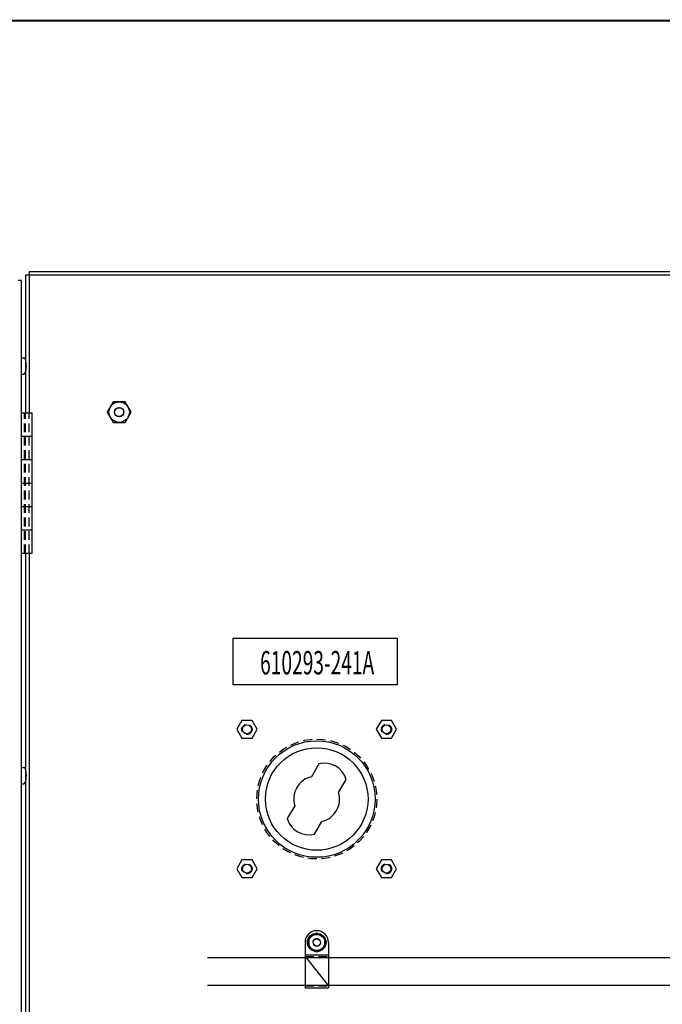
# Model space of a CAD drawing. Extents: x 0 to 101, y 0 to 65.
# Drawn here: x 56 to 69, y 43 to 64 of the extents above; entities that cross this region are included whole.
import ezdxf
from ezdxf.enums import TextEntityAlignment as Align

# ---------------------------------------------------------------- set-up
doc = ezdxf.new("R2010")
doc.units = 0
doc.header["$LTSCALE"] = 1.5
doc.header["$MEASUREMENT"] = 0
doc.linetypes.add('HIDDEN2', pattern=[0.1875, 0.125, -0.0625])
doc.layers.get('0').update_dxf_attribs({"linetype": 'CONTINUOUS'})
for name, color, linetype in [('CL', 211, 'CONTINUOUS'), ('COVER', 30, 'CONTINUOUS'), ('ENCLOSURE', 41, 'CONTINUOUS'), ('JUNK', 120, 'CONTINUOUS'), ('RA_BORDER', 3, 'CONTINUOUS'), ('TEXT', 2, 'CONTINUOUS')]:
    doc.layers.add(name, color=color, linetype=linetype)
doc.layers.add('COVER_HIDDEN', color=44, linetype='HIDDEN2', plot=False)
doc.styles.add('ROMANS', font='romans')

# ---------------------------------------------------------------- blocks, each defined once
blk = doc.blocks.new('BDR00000')
at = {"layer": 'RA_BORDER', "linetype": 'Continuous', "const_width": 0.015}
blk.add_lwpolyline([(0.5, 0), (33, 0), (33, 21), (0, 21), (0, 0), (0.5, 0)], dxfattribs=at)
at = {"flags": 1}
for tag, p in [('TEXT1', (24.2332, 22.1732)), ('TEXT2', (24.2332, 21.8732)), ('TEXT3', (24.2332, 21.5732)), ('TEXT4', (24.2332, 21.2732))]:
    blk.add_attdef(tag, text='', height=0.1875, dxfattribs=at).set_placement(p, align=Align.MIDDLE_LEFT)
for tag, p in [('TEXT5', (4.125, -0.25)), ('TEXT6', (12.375, -0.25)), ('TEXT7', (20.625, -0.25)), ('TEXT8', (28.875, -0.25))]:
    blk.add_attdef(tag, text='', height=0.1875).set_placement(p, align=Align.MIDDLE_CENTER)
blk = doc.blocks.new('ENCLOSURE_B_60-100_FRONT')
at = {"layer": 'ENCLOSURE'}
for p, q in [((26.265, 19.3275), (26.19, 19.3275)), ((26.265, -19.3275), (26.265, 19.3275))]:
    blk.add_line(p, q, dxfattribs=at)
blk = doc.blocks.new('8NUT')
blk.add_lwpolyline([(-0.099, 0.172), (-0.198, 0), (-0.099, -0.172), (0.099, -0.172), (0.198, 0), (0.099, 0.172)], close=True)
for radius in [0.172, 0.077]:
    blk.add_circle((0, 0), radius)
blk = doc.blocks.new('1NUT4')
blk.add_lwpolyline([(-0.126, 0.219), (-0.253, 0), (-0.126, -0.219), (0.126, -0.219), (0.253, 0), (0.126, 0.219)], close=True)
for radius in [0.219, 0.098]:
    blk.add_circle((0, 0), radius)
blk = doc.blocks.new('S8PHIL')
for p, q in [((-0.001, 0.174), (-0.042, 0.174)), ((-0.001, -0.175), (-0.043, -0.175))]:
    blk.add_line(p, q)
for centre, radius, start, end in [((0.387, -0.001), 0.491, 162.5444, 197.1957), ((-0.042, 0.133), 0.0418, 90, 160.5), ((-0.043, -0.133), 0.0418, 198.197, 270.3681)]:
    blk.add_arc(centre, radius, start, end)
blk = doc.blocks.new('TEMPBLOCK3')
at = {"layer": 'CL'}
for p, q in [((79.358, 32.437), (78.838, 31.861)), ((59.049, 32.368), (75.597, 32.368)), ((59.049, 31.774), (75.56, 31.774))]:
    blk.add_line(p, q, dxfattribs=at)
for centre, radius, start, end in [((77.211, 38.869), 6.6, 262.9738, 283.0679), ((75.597, 25.768), 6.6, 82.9738, 90), ((75.56, 25.174), 6.6, 83.1269, 90), ((77.211, 38.869), 7.194, 263.1269, 283.0679)]:
    blk.add_arc(centre, radius, start, end, dxfattribs=at)

msp = doc.modelspace()

# ---------------------------------------------------------------- linework, layer by layer
for p, q in [((61.741, 44.312), (61.741, 43.344)), ((62.241, 44.312), (62.241, 43.344)), ((61.741, 44.049), (62.241, 44.049)), ((61.741, 44.009), (62.241, 43.384)), ((61.741, 43.344), (62.241, 43.344))]:
    msp.add_line(p, q)
at = {"linetype": 'HIDDEN2'}
for p, q in [((61.741, 44.009), (62.241, 44.009)), ((61.741, 43.384), (62.241, 43.384))]:
    msp.add_line(p, q, dxfattribs=at)
for points in [[(60.393, 49.052), (60.285, 48.864), (60.393, 48.677), (60.61, 48.677), (60.718, 48.864), (60.61, 49.052)], [(63.371, 49.052), (63.263, 48.864), (63.371, 48.677), (63.588, 48.677), (63.696, 48.864), (63.588, 49.052)], [(60.393, 46.073), (60.285, 45.886), (60.393, 45.698), (60.61, 45.698), (60.718, 45.886), (60.61, 46.073)], [(63.371, 46.073), (63.263, 45.886), (63.371, 45.698), (63.588, 45.698), (63.696, 45.886), (63.588, 46.073)]]:
    msp.add_lwpolyline(points, close=True)
msp.add_lwpolyline([(62.459, 47.517), (62.619, 47.794, 0.395235), (62.039, 48.129), (61.879, 47.852, 0.43345), (61.522, 47.233), (61.362, 46.956, 0.395235), (61.942, 46.621), (62.102, 46.898, 0.43345)], format="xyb", close=True)
for centre, radius in [((60.501, 48.864), 0.095), ((63.48, 48.864), 0.095), ((61.991, 47.375), 1.245), ((61.991, 47.375), 1.095), ((60.501, 45.886), 0.095), ((63.48, 45.886), 0.095), ((61.991, 44.312), 0.198)]:
    msp.add_circle(centre, radius)
msp.add_arc((61.991, 44.312), 0.25, 0, 180)
at = {"layer": 'COVER'}
for p, q in [((82.631, 58.562), (55.773, 58.562)), ((55.773, 58.562), (55.773, 55.625)), ((82.553, 58.64), (55.851, 58.64)), ((55.851, 58.64), (55.851, 55.625)), ((55.688, 52.625), (55.688, 55.625)), ((55.688, 55.625), (55.913, 55.625)), ((55.913, 52.625), (55.913, 55.625)), ((55.688, 55.125), (55.913, 55.125)), ((55.688, 54.625), (55.913, 54.625)), ((55.688, 54.125), (55.913, 54.125)), ((55.688, 53.625), (55.913, 53.625)), ((55.688, 53.125), (55.913, 53.125)), ((55.688, 52.625), (55.913, 52.625)), ((55.773, 52.625), (55.773, 40.625)), ((55.851, 52.625), (55.851, 40.625))]:
    msp.add_line(p, q, dxfattribs=at)
at = {"layer": 'COVER_HIDDEN'}
for p, q in [((55.751, 52.625), (55.751, 55.625)), ((55.773, 52.625), (55.773, 55.625)), ((55.851, 52.625), (55.851, 55.625))]:
    msp.add_line(p, q, dxfattribs=at)
for centre, radius in [((57.773, 55.64), 0.095), ((60.501, 48.864), 0.109), ((63.48, 48.864), 0.109), ((61.991, 47.375), 1.281), ((60.501, 45.886), 0.109), ((63.48, 45.886), 0.109), ((61.991, 44.312), 0.082)]:
    msp.add_circle(centre, radius, dxfattribs=at)
at = {"layer": 'TEXT'}
msp.add_lwpolyline([(60.206, 50.812), (63.706, 50.812), (63.706, 49.812), (60.206, 49.812)], close=True, dxfattribs=at)

# ---------------------------------------------------------------- block references
at = {"xscale": 3, "yscale": 3, "zscale": 3}
msp.add_blockref('BDR00000', (1, 1), dxfattribs=at)
for name, p in [('ENCLOSURE_B_60-100_FRONT', (29.423, 39.125)), ('TEMPBLOCK3', (0.611, 11.625))]:
    msp.add_blockref(name, p)
at = {"rotation": 90}
msp.add_blockref('8NUT', (61.991, 44.312), dxfattribs=at)
at = {"layer": 'JUNK', "rotation": 180}
for p in [(55.688, 56.625), (55.688, 47.875)]:
    msp.add_blockref('S8PHIL', p, dxfattribs=at)
at = {"layer": 'JUNK'}
msp.add_blockref('1NUT4', (57.773, 55.64), dxfattribs=at)

# ---------------------------------------------------------------- texts
at = {"style": 'ROMANS', "width": 0.6}
msp.add_text('610293-241A', height=0.5, dxfattribs=at).set_placement((62, 50.287), align=Align.MIDDLE_CENTER)

doc.saveas('drawing.dxf')
